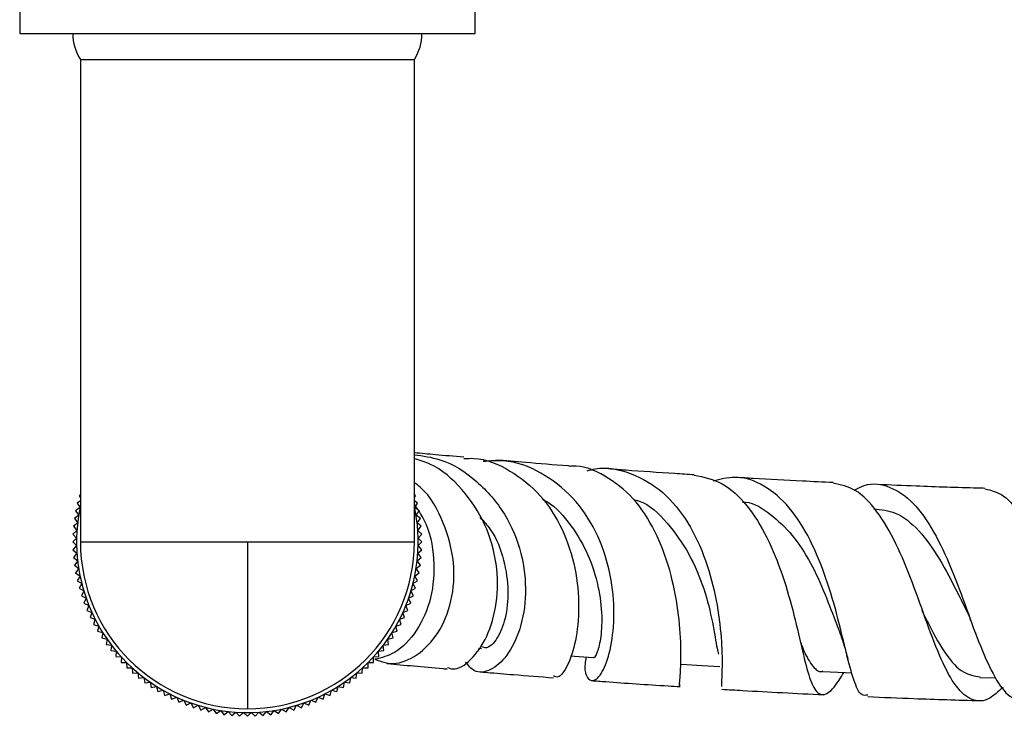
# Model space of a CAD drawing. Units: millimetres. Extents: x 3 to 2496, y 5 to 2495.
# Drawn here: x 873 to 937, y 563 to 609 of the extents above; entities that cross this region are included whole.
import ezdxf

# ---------------------------------------------------------------- set-up
doc = ezdxf.new("R2010")
doc.units = ezdxf.units.MM

msp = doc.modelspace()

# ---------------------------------------------------------------- linework, layer by layer
at = {"color": 7, "linetype": 'Continuous', "lineweight": 25}
for p, q in [((872.595, 610.242), (872.595, 607.842)), ((902.595, 607.842), (902.595, 610.242)), ((872.595, 607.842), (902.595, 607.842)), ((876.595, 606.142), (876.595, 574.342)), ((876.595, 606.142), (898.595, 606.142)), ((898.595, 574.342), (898.595, 606.142)), ((876.595, 577.45), (876.509, 577.402)), ((876.509, 577.402), (876.595, 577.251)), ((898.68, 577.402), (898.595, 577.45)), ((898.595, 577.251), (898.68, 577.402)), ((876.595, 577.034), (876.383, 576.901)), ((876.383, 576.901), (876.573, 576.599)), ((898.807, 576.901), (898.595, 577.034)), ((898.617, 576.599), (898.807, 576.901)), ((876.483, 576.102), (876.199, 575.886)), ((876.573, 576.599), (876.28, 576.396)), ((876.28, 576.396), (876.483, 576.102)), ((898.91, 576.396), (898.617, 576.599)), ((898.707, 576.102), (898.91, 576.396)), ((898.991, 575.886), (898.707, 576.102)), ((876.415, 575.602), (876.141, 575.373)), ((876.141, 575.373), (876.37, 575.099)), ((876.199, 575.886), (876.415, 575.602)), ((898.775, 575.602), (898.991, 575.886)), ((899.049, 575.373), (898.775, 575.602)), ((898.82, 575.099), (899.049, 575.373)), ((876.37, 575.099), (876.106, 574.858)), ((876.106, 574.858), (876.347, 574.595)), ((899.083, 574.858), (898.82, 575.099)), ((898.842, 574.595), (899.083, 574.858)), ((876.347, 574.595), (876.095, 574.342)), ((876.095, 574.342), (876.347, 574.09)), ((876.347, 574.09), (876.106, 573.826)), ((876.595, 574.342), (887.595, 574.342)), ((887.595, 574.342), (898.595, 574.342)), ((887.595, 574.342), (887.595, 563.342)), ((899.095, 574.342), (898.842, 574.595)), ((898.842, 574.09), (899.095, 574.342)), ((899.083, 573.826), (898.842, 574.09)), ((876.106, 573.826), (876.37, 573.586)), ((876.37, 573.586), (876.141, 573.312)), ((898.82, 573.586), (899.083, 573.826)), ((899.049, 573.312), (898.82, 573.586)), ((876.141, 573.312), (876.415, 573.083)), ((876.415, 573.083), (876.199, 572.799)), ((876.199, 572.799), (876.483, 572.582)), ((898.707, 572.582), (898.991, 572.799)), ((898.775, 573.083), (899.049, 573.312)), ((898.991, 572.799), (898.775, 573.083)), ((876.483, 572.582), (876.28, 572.289)), ((876.28, 572.289), (876.573, 572.086)), ((898.617, 572.086), (898.91, 572.289)), ((898.91, 572.289), (898.707, 572.582)), ((876.573, 572.086), (876.383, 571.783)), ((876.383, 571.783), (876.685, 571.593)), ((876.685, 571.593), (876.509, 571.283)), ((898.504, 571.593), (898.807, 571.783)), ((898.68, 571.283), (898.504, 571.593)), ((898.807, 571.783), (898.617, 572.086)), ((876.509, 571.283), (876.82, 571.107)), ((876.82, 571.107), (876.658, 570.789)), ((898.37, 571.107), (898.68, 571.283)), ((898.532, 570.789), (898.37, 571.107)), ((876.658, 570.789), (876.976, 570.627)), ((876.976, 570.627), (876.828, 570.302)), ((876.828, 570.302), (877.153, 570.154)), ((898.037, 570.154), (898.362, 570.302)), ((898.214, 570.627), (898.532, 570.789)), ((898.362, 570.302), (898.214, 570.627)), ((877.153, 570.154), (877.02, 569.823)), ((877.02, 569.823), (877.352, 569.69)), ((877.352, 569.69), (877.234, 569.353)), ((897.838, 569.69), (898.169, 569.823)), ((897.956, 569.353), (897.838, 569.69)), ((898.169, 569.823), (898.037, 570.154)), ((877.234, 569.353), (877.571, 569.235)), ((877.571, 569.235), (877.468, 568.893)), ((877.468, 568.893), (877.81, 568.79)), ((897.38, 568.79), (897.722, 568.893)), ((897.619, 569.235), (897.956, 569.353)), ((897.722, 568.893), (897.619, 569.235)), ((877.81, 568.79), (877.723, 568.444)), ((877.723, 568.444), (878.069, 568.357)), ((878.069, 568.357), (877.997, 568.007)), ((897.121, 568.357), (897.467, 568.444)), ((897.192, 568.007), (897.121, 568.357)), ((897.467, 568.444), (897.38, 568.79)), ((877.997, 568.007), (878.347, 567.935)), ((878.347, 567.935), (878.291, 567.583)), ((878.291, 567.583), (878.644, 567.527)), ((896.546, 567.527), (896.899, 567.583)), ((896.843, 567.935), (897.192, 568.007)), ((896.899, 567.583), (896.843, 567.935)), ((878.644, 567.527), (878.604, 567.172)), ((878.604, 567.172), (878.959, 567.132)), ((878.959, 567.132), (878.935, 566.776)), ((896.231, 567.132), (896.586, 567.172)), ((896.255, 566.776), (896.231, 567.132)), ((896.586, 567.172), (896.546, 567.527)), ((902.816, 567.33), (903.012, 567.313)), ((878.935, 566.776), (879.291, 566.752)), ((879.291, 566.752), (879.283, 566.395)), ((879.283, 566.395), (879.64, 566.387)), ((879.64, 566.387), (879.648, 566.03)), ((895.542, 566.03), (895.55, 566.387)), ((895.55, 566.387), (895.907, 566.395)), ((895.899, 566.752), (896.255, 566.776)), ((895.907, 566.395), (895.899, 566.752)), ((879.648, 566.03), (880.005, 566.038)), ((880.005, 566.038), (880.029, 565.682)), ((880.029, 565.682), (880.385, 565.706)), ((880.385, 565.706), (880.425, 565.351)), ((894.765, 565.351), (894.805, 565.706)), ((894.805, 565.706), (895.161, 565.682)), ((895.161, 565.682), (895.185, 566.038)), ((895.185, 566.038), (895.542, 566.03)), ((880.425, 565.351), (880.779, 565.391)), ((880.779, 565.391), (880.835, 565.039)), ((880.835, 565.039), (881.188, 565.095)), ((881.188, 565.095), (881.26, 564.745)), ((893.93, 564.745), (894.002, 565.095)), ((894.002, 565.095), (894.354, 565.039)), ((894.354, 565.039), (894.41, 565.391)), ((894.41, 565.391), (894.765, 565.351)), ((935.858, 565.403), (936.883, 565.378)), ((881.26, 564.745), (881.609, 564.816)), ((881.609, 564.816), (881.697, 564.47)), ((881.697, 564.47), (882.043, 564.557)), ((882.043, 564.557), (882.145, 564.216)), ((893.044, 564.216), (893.147, 564.557)), ((893.147, 564.557), (893.493, 564.47)), ((893.493, 564.47), (893.58, 564.816)), ((893.58, 564.816), (893.93, 564.745)), ((882.145, 564.216), (882.487, 564.318)), ((882.487, 564.318), (882.605, 563.981)), ((882.605, 563.981), (882.942, 564.099)), ((882.942, 564.099), (883.075, 563.768)), ((883.075, 563.768), (883.406, 563.901)), ((883.406, 563.901), (883.554, 563.576)), ((883.554, 563.576), (883.879, 563.723)), ((883.879, 563.723), (884.041, 563.405)), ((891.149, 563.405), (891.311, 563.723)), ((891.311, 563.723), (891.636, 563.576)), ((891.636, 563.576), (891.783, 563.901)), ((891.783, 563.901), (892.115, 563.768)), ((892.115, 563.768), (892.248, 564.099)), ((892.248, 564.099), (892.585, 563.981)), ((892.585, 563.981), (892.702, 564.318)), ((892.702, 564.318), (893.044, 564.216)), ((884.041, 563.405), (884.359, 563.567)), ((884.359, 563.567), (884.535, 563.257)), ((884.535, 563.257), (884.846, 563.433)), ((884.846, 563.433), (885.036, 563.131)), ((885.036, 563.131), (885.338, 563.321)), ((885.338, 563.321), (885.541, 563.027)), ((885.541, 563.027), (885.835, 563.23)), ((885.835, 563.23), (886.051, 562.946)), ((886.051, 562.946), (886.335, 563.163)), ((886.335, 563.163), (886.564, 562.889)), ((886.564, 562.889), (886.838, 563.117)), ((886.838, 563.117), (887.079, 562.854)), ((887.079, 562.854), (887.342, 563.095)), ((887.342, 563.095), (887.595, 562.842)), ((887.595, 562.842), (887.847, 563.095)), ((887.847, 563.095), (888.111, 562.854)), ((888.111, 562.854), (888.352, 563.117)), ((888.352, 563.117), (888.626, 562.889)), ((888.626, 562.889), (888.854, 563.163)), ((888.854, 563.163), (889.139, 562.946)), ((889.139, 562.946), (889.355, 563.23)), ((889.355, 563.23), (889.648, 563.027)), ((889.648, 563.027), (889.852, 563.321)), ((889.852, 563.321), (890.154, 563.131)), ((890.154, 563.131), (890.344, 563.433)), ((890.344, 563.433), (890.654, 563.257)), ((890.654, 563.257), (890.83, 563.567)), ((890.83, 563.567), (891.149, 563.405))]:
    msp.add_line(p, q, dxfattribs=at)
at = {"color": 7, "linetype": 'Continuous', "lineweight": 25, "flags": 128}
for points in [[(908.877, 566.825), (909.144, 566.804), (910.383, 566.711)], [(916.165, 566.284), (917.547, 566.199), (918.715, 566.127)], [(925.508, 565.798), (926.97, 565.732), (927.418, 565.712)]]:
    msp.add_lwpolyline(points, dxfattribs=at)
at = {"color": 7, "linetype": 'Continuous', "lineweight": 25}
for centre, radius, start, end in [((879.235, 607.842), 3.14, 180, 212.77908), ((895.955, 607.842), 3.14, 327.22092, 0), ((887.595, 574.342), 11.25, 167.89851, 12.10149), ((887.595, 574.342), 11, 180, 270), ((887.595, 574.342), 11, 270, 0)]:
    msp.add_arc(centre, radius, start, end, dxfattribs=at)
for points, knots in [([(901.86, 579.916), (901.215, 579.972), (900.024, 580.077), (899.044, 580.169), (898.595, 580.212)], [0, 0, 0, 0, 0.5413569, 1, 1, 1, 1]), ([(898.595, 580.084), (899.163, 580.005), (900.669, 579.797), (902.782, 578.415), (904.649, 576.251), (905.737, 573.611), (906.029, 570.914), (905.618, 568.521), (904.719, 566.735), (903.616, 565.789), (902.587, 565.65), (902.152, 566.191), (901.97, 566.417)], [0, 0, 0, 0, 0.06712, 0.177731, 0.287566, 0.396819, 0.504567, 0.610943, 0.716087, 0.820641, 0.925136, 1, 1, 1, 1]), ([(900.775, 566.067), (900.893, 566.021), (901.363, 565.841), (902.347, 566.493), (903.426, 567.988), (904.093, 570.249), (904.105, 572.874), (903.357, 575.55), (901.823, 577.847), (900.146, 579.353), (898.938, 579.716), (898.595, 579.819)], [0, 0, 0, 0, 0.044667, 0.17687, 0.308778, 0.43898, 0.567811, 0.695802, 0.823021, 0.949696, 1, 1, 1, 1]), ([(901.86, 579.828), (902.077, 579.84), (903.147, 579.899), (904.951, 579.1), (906.98, 577.492), (908.437, 575.196), (909.265, 572.591), (909.5, 569.99), (909.247, 567.716), (908.711, 566.112), (908.117, 565.319), (907.86, 565.453), (907.771, 565.5)], [0, 0, 0, 0, 0.028758, 0.141319, 0.253678, 0.365722, 0.478068, 0.591066, 0.70512, 0.820511, 0.937388, 1, 1, 1, 1]), ([(909.899, 566.748), (909.876, 566.594), (909.767, 565.851), (910.01, 565.224), (910.513, 565.102), (911.143, 565.95), (911.629, 567.597), (911.821, 569.869), (911.525, 572.476), (910.63, 575.081), (909.099, 577.366), (906.991, 578.982), (904.903, 579.788), (903.572, 579.669), (903.122, 579.629)], [0, 0, 0, 0, 0.0246681, 0.1192024, 0.2119729, 0.3034396, 0.3947003, 0.4860639, 0.577542, 0.6696039, 0.7624738, 0.8565323, 0.951594, 1, 1, 1, 1]), ([(908.857, 579.334), (908.816, 579.337), (907.78, 579.414), (906.12, 579.55), (904.608, 579.679), (903.954, 579.734)], [0, 0, 0, 0, 0.022854, 0.577379, 1, 1, 1, 1]), ([(916.11, 564.913), (916.091, 564.874), (916.036, 564.768), (916.138, 565.652), (916.186, 567.38), (916.014, 569.771), (915.495, 572.462), (914.519, 575.082), (913.074, 577.311), (911.19, 578.746), (909.701, 579.402), (908.896, 579.317), (908.857, 579.312)], [0, 0, 0, 0, 0.067814, 0.187365, 0.305527, 0.423016, 0.539806, 0.655148, 0.769076, 0.881849, 0.994296, 1, 1, 1, 1]), ([(909.981, 579.019), (910.158, 579.069), (911.141, 579.345), (912.916, 578.935), (915.018, 577.736), (916.683, 575.681), (917.849, 573.148), (918.541, 570.458), (918.844, 567.957), (918.887, 566.03), (918.811, 564.928), (918.832, 564.833), (918.838, 564.804)], [0, 0, 0, 0, 0.0259695, 0.1446253, 0.2632088, 0.3801572, 0.4958724, 0.6108118, 0.7249383, 0.8383343, 0.9511768, 1, 1, 1, 1]), ([(917.038, 578.756), (916.612, 578.783), (915.076, 578.88), (913.166, 579.011), (911.769, 579.116), (911.386, 579.145)], [0, 0, 0, 0, 0.218085, 0.785671, 1, 1, 1, 1]), ([(917.036, 578.744), (917.665, 578.61), (918.932, 578.339), (920.541, 576.824), (921.878, 574.689), (922.892, 572.116), (923.638, 569.46), (924.173, 567.061), (924.631, 565.253), (925.128, 564.247), (925.761, 564.227), (926.329, 564.795), (926.782, 565.556), (926.888, 565.735)], [0, 0, 0, 0, 0.093166, 0.187717, 0.282327, 0.377775, 0.47407, 0.571301, 0.669157, 0.767896, 0.867864, 0.968934, 1, 1, 1, 1]), ([(928.469, 564.244), (928.334, 564.223), (927.979, 564.168), (927.544, 565.134), (927.067, 566.913), (926.517, 569.307), (925.753, 571.954), (924.714, 574.531), (923.342, 576.704), (921.663, 578.147), (919.927, 578.755), (918.75, 578.469), (918.269, 578.352)], [0, 0, 0, 0, 0.066946, 0.1747755, 0.2814255, 0.3873526, 0.4933348, 0.6001129, 0.7076862, 0.8161201, 0.9248321, 1, 1, 1, 1]), ([(895.991, 566.6), (896.387, 566.461), (897.264, 566.153), (898.822, 566.784), (900.23, 568.237), (901.129, 570.397), (901.317, 572.986), (900.598, 575.602), (899.612, 577.475), (898.729, 578.146), (898.595, 578.248)], [0, 0, 0, 0, 0.117471, 0.25969, 0.400702, 0.541738, 0.684109, 0.828155, 0.97383, 1, 1, 1, 1]), ([(926.188, 578.247), (925.511, 578.279), (923.73, 578.362), (921.599, 578.478), (920.171, 578.564), (919.797, 578.586)], [0, 0, 0, 0, 0.311636, 0.819569, 1, 1, 1, 1]), ([(937.375, 564.75), (937.077, 564.477), (936.341, 563.805), (935.319, 563.81), (934.274, 564.694), (933.305, 566.49), (932.381, 568.921), (931.428, 571.646), (930.353, 574.276), (929.105, 576.429), (927.712, 577.888), (926.678, 578.104), (926.185, 578.207)], [0, 0, 0, 0, 0.072985, 0.18019, 0.28648, 0.39247, 0.497636, 0.60161, 0.704315, 0.806282, 0.907623, 1, 1, 1, 1]), ([(927.583, 577.747), (927.802, 577.861), (928.619, 578.288), (929.942, 578.06), (931.486, 577.025), (932.834, 575.101), (933.989, 572.618), (934.98, 569.907), (935.9, 567.355), (936.827, 565.325), (937.785, 564.003), (938.486, 563.887), (938.825, 563.831)], [0, 0, 0, 0, 0.040034, 0.149361, 0.258085, 0.366836, 0.474937, 0.582207, 0.688588, 0.794684, 0.900969, 1, 1, 1, 1]), ([(936.185, 577.867), (936.019, 577.871), (934.5, 577.907), (932.131, 577.99), (929.952, 578.08), (929.106, 578.115)], [0, 0, 0, 0, 0.069752, 0.638619, 1, 1, 1, 1]), ([(936.184, 577.839), (936.601, 577.737), (937.462, 577.526), (938.632, 576.056), (939.754, 573.907), (940.857, 571.309), (942.007, 568.639), (943.26, 566.261), (944.612, 564.485), (946.096, 563.649), (947.345, 563.592), (948.082, 564.113), (948.274, 564.249)], [0, 0, 0, 0, 0.099457, 0.20527, 0.311001, 0.416998, 0.523824, 0.631879, 0.741071, 0.850752, 0.961026, 1, 1, 1, 1]), ([(898.595, 576.785), (898.817, 576.463), (899.563, 575.383), (899.971, 573.171), (899.791, 570.584), (898.817, 568.409), (897.429, 566.951), (896.431, 566.708), (895.991, 566.6)], [0, 0, 0, 0, 0.0806277, 0.2704323, 0.461548, 0.6537513, 0.8470555, 1, 1, 1, 1]), ([(907.046, 577.13), (907.054, 577.126), (907.734, 576.836), (908.795, 575.668), (909.995, 573.765), (910.693, 571.648), (910.992, 569.636), (910.899, 567.982), (910.659, 567.027), (910.426, 566.599), (910.392, 566.719), (910.391, 566.723)], [0, 0, 0, 0, 0.00181, 0.145795, 0.288061, 0.42975, 0.570333, 0.710945, 0.852443, 0.994998, 1, 1, 1, 1]), ([(913.032, 577.13), (913.154, 577.101), (914.008, 576.899), (915.297, 575.617), (916.738, 573.604), (917.728, 571.212), (918.269, 568.997), (918.495, 567.487), (918.597, 567.057), (918.625, 566.939)], [0, 0, 0, 0, 0.030429, 0.21297, 0.394342, 0.573826, 0.752561, 0.932055, 1, 1, 1, 1]), ([(920.22, 576.966), (920.284, 576.964), (920.947, 576.948), (922.077, 576.195), (923.525, 574.85), (924.732, 572.978), (925.665, 570.912), (926.258, 569.296), (926.545, 568.574), (926.614, 568.399)], [0, 0, 0, 0, 0.0199471, 0.206611, 0.39231, 0.5760611, 0.7587005, 0.9413666, 1, 1, 1, 1]), ([(928.87, 576.522), (929.346, 576.468), (930.392, 576.351), (931.853, 575.18), (933.208, 573.272), (934.224, 571.302), (934.792, 570.16), (934.991, 569.76)], [0, 0, 0, 0, 0.19214, 0.422468, 0.650441, 0.87758, 1, 1, 1, 1]), ([(902.917, 575.961), (903.157, 575.704), (903.91, 574.896), (904.549, 573.134), (904.835, 571.085), (904.629, 569.235), (904.071, 567.898), (903.442, 567.276), (903.141, 567.383), (903.046, 567.416)], [0, 0, 0, 0, 0.079014, 0.248719, 0.417469, 0.585696, 0.753519, 0.922566, 1, 1, 1, 1]), ([(932.016, 569.854), (932.186, 569.506), (932.73, 568.391), (933.609, 566.838), (934.706, 565.628), (935.492, 565.504), (935.866, 565.444)], [0, 0, 0, 0, 0.134108, 0.429921, 0.729531, 1, 1, 1, 1]), ([(934.991, 569.75), (935.047, 569.632), (935.159, 569.396), (935.264, 569.116), (935.317, 568.975)], [0, 0, 0, 0, 0.4979915, 1, 1, 1, 1]), ([(926.609, 568.388), (926.709, 568.11), (926.912, 567.543), (927.073, 566.926), (927.154, 566.613)], [0, 0, 0, 0, 0.4911595, 1, 1, 1, 1]), ([(924.007, 567.804), (924.058, 567.667), (924.327, 566.949), (924.773, 566.186), (925.213, 565.715), (925.492, 565.814), (925.511, 565.821)], [0, 0, 0, 0, 0.101821, 0.532314, 0.967998, 1, 1, 1, 1]), ([(896.803, 566.327), (897.377, 566.272), (898.514, 566.163), (899.885, 566.038), (900.672, 565.97), (900.759, 565.962)], [0, 0, 0, 0, 0.475889, 0.942004, 1, 1, 1, 1]), ([(902.799, 565.786), (903.003, 565.768), (903.749, 565.705), (905.371, 565.571), (906.874, 565.453), (907.759, 565.384)], [0, 0, 0, 0, 0.133546, 0.489205, 1, 1, 1, 1]), ([(910.244, 565.199), (910.564, 565.175), (912.169, 565.055), (914.133, 564.917), (915.838, 564.814), (916.102, 564.798)], [0, 0, 0, 0, 0.173507, 0.872053, 1, 1, 1, 1]), ([(918.854, 564.63), (919.304, 564.602), (921.463, 564.467), (923.746, 564.356), (925.552, 564.268)], [0, 0, 0, 0, 0.208725, 1, 1, 1, 1]), ([(928.465, 564.142), (929.473, 564.097), (931.915, 563.989), (934.399, 563.919), (935.857, 563.878)], [0, 0, 0, 0, 0.4127436, 1, 1, 1, 1])]:
    msp.add_open_spline(points, degree=3, knots=knots, dxfattribs=at)

doc.saveas('drawing.dxf')
